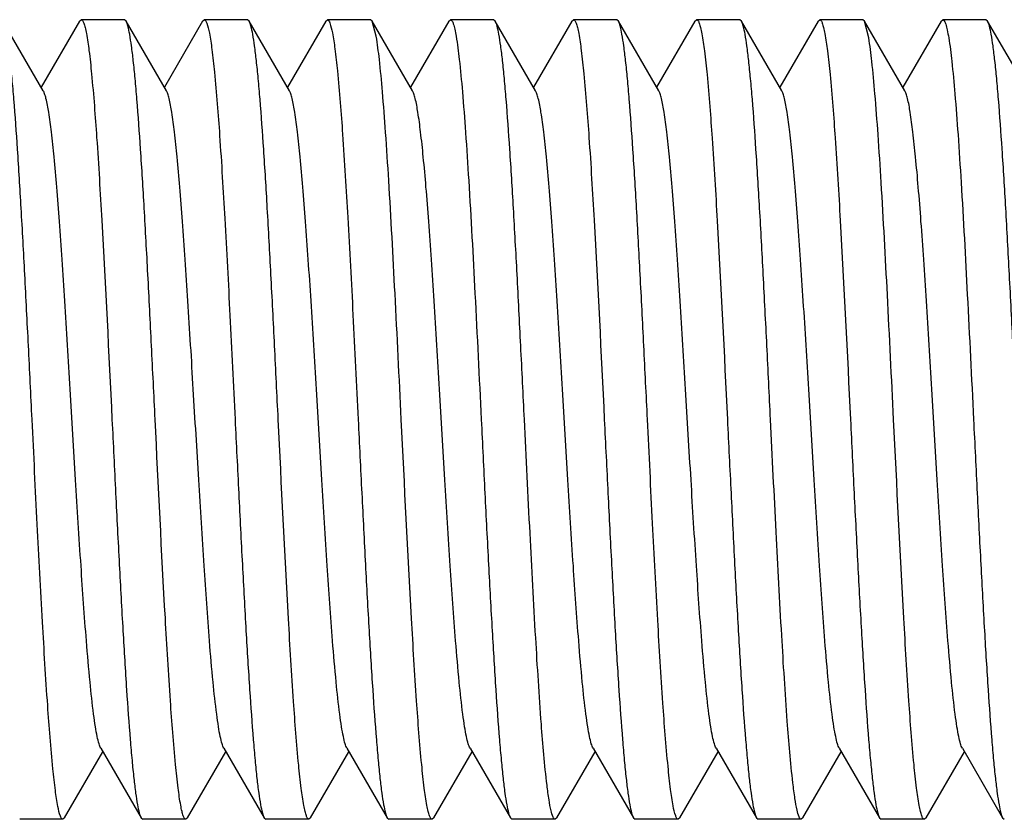
# Model space of a CAD drawing. Units: inches. Extents: x 0 to 3195, y -217 to 489.
# Drawn here: x 1914 to 1915, y 166 to 166 of the extents above; entities that cross this region are included whole.
import ezdxf

# ---------------------------------------------------------------- set-up
doc = ezdxf.new("R2010")
doc.units = ezdxf.units.IN
doc.header["$LTSCALE"] = 26.074074
doc.header["$MEASUREMENT"] = 0
doc.layers.get('0').update_dxf_attribs({"linetype": 'CONTINUOUS'})
doc.layers.add('02___PRT_ALL_AXES', color=7, linetype='CONTINUOUS')

msp = doc.modelspace()

# ---------------------------------------------------------------- linework, layer by layer
at = {"color": 7, "linetype": 'Continuous'}
for p, q in [((1914.11565, 166.20177), (1914.09043, 166.24527)), ((1914.13836, 166.24527), (1914.11439, 166.20393)), ((1914.13836, 166.24527), (1914.1394, 166.24616)), ((1914.16744, 166.24527), (1914.16641, 166.24616)), ((1914.19267, 166.20177), (1914.16744, 166.24527)), ((1914.21538, 166.24527), (1914.19141, 166.20393)), ((1914.21538, 166.24527), (1914.21642, 166.24616)), ((1914.24446, 166.24527), (1914.24342, 166.24616)), ((1914.26968, 166.20177), (1914.24446, 166.24527)), ((1914.2924, 166.24527), (1914.26843, 166.20393)), ((1914.2924, 166.24527), (1914.29344, 166.24616)), ((1914.32148, 166.24527), (1914.32044, 166.24616)), ((1914.3467, 166.20177), (1914.32148, 166.24527)), ((1914.32399, 166.23578), (1914.32148, 166.24527)), ((1914.36941, 166.24527), (1914.34545, 166.20393)), ((1914.36941, 166.24527), (1914.37045, 166.24616)), ((1914.3985, 166.24527), (1914.39746, 166.24616)), ((1914.42372, 166.20177), (1914.3985, 166.24527)), ((1914.44643, 166.24527), (1914.42246, 166.20393)), ((1914.44643, 166.24527), (1914.44747, 166.24616)), ((1914.47551, 166.24527), (1914.47448, 166.24616)), ((1914.50074, 166.20177), (1914.47551, 166.24527)), ((1914.52345, 166.24527), (1914.49948, 166.20393)), ((1914.52345, 166.24527), (1914.52449, 166.24616)), ((1914.55253, 166.24527), (1914.55149, 166.24616)), ((1914.57775, 166.20177), (1914.55253, 166.24527)), ((1914.60047, 166.24527), (1914.5765, 166.20393)), ((1914.60047, 166.24527), (1914.6015, 166.24616)), ((1914.62955, 166.24527), (1914.62851, 166.24616)), ((1914.65477, 166.20177), (1914.62955, 166.24527)), ((1914.63221, 166.23487), (1914.62955, 166.24527)), ((1914.67748, 166.24527), (1914.65352, 166.20393)), ((1914.67748, 166.24527), (1914.67852, 166.24616)), ((1914.70657, 166.24527), (1914.70553, 166.24616)), ((1914.73179, 166.20177), (1914.70657, 166.24527)), ((1914.12894, 165.74695), (1914.1529, 165.78828)), ((1914.15165, 165.79044), (1914.17687, 165.74695)), ((1914.20595, 165.74695), (1914.22992, 165.78828)), ((1914.22867, 165.79044), (1914.25389, 165.74695)), ((1914.28297, 165.74695), (1914.30694, 165.78828)), ((1914.30568, 165.79044), (1914.33091, 165.74695)), ((1914.35999, 165.74695), (1914.38396, 165.78828)), ((1914.3827, 165.79044), (1914.40792, 165.74695)), ((1914.43701, 165.74695), (1914.46097, 165.78828)), ((1914.45972, 165.79044), (1914.48494, 165.74695)), ((1914.51402, 165.74695), (1914.53799, 165.78828)), ((1914.53674, 165.79044), (1914.56196, 165.74695)), ((1914.59104, 165.74695), (1914.61501, 165.78828)), ((1914.61375, 165.79044), (1914.63897, 165.74695)), ((1914.66806, 165.74695), (1914.69202, 165.78828)), ((1914.69077, 165.79044), (1914.71599, 165.74695)), ((1914.12894, 165.74695), (1914.1279, 165.74605)), ((1914.17687, 165.74695), (1914.17791, 165.74605)), ((1914.20595, 165.74695), (1914.20492, 165.74605)), ((1914.25389, 165.74695), (1914.25493, 165.74605)), ((1914.28297, 165.74695), (1914.28193, 165.74605)), ((1914.33091, 165.74695), (1914.33194, 165.74605)), ((1914.35999, 165.74695), (1914.35895, 165.74605)), ((1914.40792, 165.74695), (1914.40896, 165.74605)), ((1914.43701, 165.74695), (1914.43597, 165.74605)), ((1914.48494, 165.74695), (1914.48598, 165.74605)), ((1914.51402, 165.74695), (1914.51298, 165.74605)), ((1914.56196, 165.74695), (1914.563, 165.74605)), ((1914.59104, 165.74695), (1914.59, 165.74605)), ((1914.63897, 165.74695), (1914.64001, 165.74605)), ((1914.66806, 165.74695), (1914.66702, 165.74605)), ((1914.71599, 165.74695), (1914.71703, 165.74605))]:
    msp.add_line(p, q, dxfattribs=at)
for points, knots in [([(1914.10864, 165.99611), (1914.10789, 166.0115), (1914.10641, 166.04176), (1914.10417, 166.08585), (1914.10194, 166.12685), (1914.09972, 166.16335), (1914.0978, 166.19037), (1914.0962, 166.2088), (1914.09509, 166.21996), (1914.09397, 166.22918), (1914.09289, 166.23642), (1914.0918, 166.24157), (1914.09097, 166.24433), (1914.09043, 166.24527)], [0, 0, 0, 0, 0.184827, 0.363483, 0.52953, 0.677448, 0.802135, 0.854418, 0.899366, 0.936629, 0.965923, 0.987033, 1, 1, 1, 1]), ([(1914.1394, 166.24616), (1914.13973, 166.24616), (1914.1405, 166.2454), (1914.14115, 166.2437), (1914.14196, 166.24096), (1914.14311, 166.23527), (1914.14449, 166.22556), (1914.14539, 166.21711), (1914.14586, 166.21222)], [0, 0, 0, 0, 0.027854, 0.079808, 0.160404, 0.270465, 0.578593, 1, 1, 1, 1]), ([(1914.18566, 165.99611), (1914.18491, 166.0115), (1914.18342, 166.04176), (1914.18119, 166.08585), (1914.17896, 166.12686), (1914.17674, 166.16336), (1914.17481, 166.19037), (1914.17322, 166.2088), (1914.1721, 166.21996), (1914.17099, 166.22918), (1914.1699, 166.23642), (1914.16882, 166.24157), (1914.16799, 166.24433), (1914.16744, 166.24526)], [0, 0, 0, 0, 0.18483, 0.363508, 0.529566, 0.677472, 0.802148, 0.854425, 0.899371, 0.936631, 0.965926, 0.987037, 1, 1, 1, 1]), ([(1914.21642, 166.24616), (1914.21673, 166.24616), (1914.21749, 166.24543), (1914.21858, 166.24266), (1914.21995, 166.23651), (1914.2214, 166.2263), (1914.2223, 166.21811), (1914.22276, 166.21338)], [0, 0, 0, 0, 0.028149, 0.08018, 0.270612, 0.578606, 1, 1, 1, 1]), ([(1914.26268, 165.99611), (1914.26192, 166.0115), (1914.26044, 166.04176), (1914.2582, 166.08585), (1914.25598, 166.12685), (1914.25376, 166.16336), (1914.25183, 166.19037), (1914.25024, 166.2088), (1914.24912, 166.21996), (1914.24801, 166.22918), (1914.24692, 166.23642), (1914.24583, 166.24157), (1914.245, 166.24433), (1914.24446, 166.24527)], [0, 0, 0, 0, 0.184815, 0.363476, 0.529545, 0.677477, 0.802164, 0.85444, 0.899384, 0.936638, 0.965929, 0.987039, 1, 1, 1, 1]), ([(1914.29344, 166.24616), (1914.29375, 166.24616), (1914.29449, 166.24545), (1914.29557, 166.24275), (1914.29692, 166.23674), (1914.29836, 166.22677), (1914.29924, 166.21877), (1914.2997, 166.21416)], [0, 0, 0, 0, 0.028364, 0.080476, 0.270866, 0.578699, 1, 1, 1, 1]), ([(1914.37045, 166.24616), (1914.37082, 166.24616), (1914.37167, 166.2452), (1914.37237, 166.2432), (1914.37326, 166.2399), (1914.37374, 166.23729), (1914.374, 166.23578)], [0, 0, 0, 0, 0.098052, 0.289509, 0.589435, 1, 1, 1, 1]), ([(1914.41671, 165.99611), (1914.41596, 166.0115), (1914.41448, 166.04176), (1914.41224, 166.08584), (1914.41001, 166.12685), (1914.40779, 166.16335), (1914.40587, 166.19036), (1914.40427, 166.20879), (1914.40316, 166.21995), (1914.40204, 166.22918), (1914.40096, 166.23642), (1914.39987, 166.24157), (1914.39904, 166.24433), (1914.3985, 166.24526)], [0, 0, 0, 0, 0.184821, 0.36347, 0.529511, 0.677429, 0.802118, 0.854403, 0.899354, 0.936621, 0.965921, 0.987034, 1, 1, 1, 1]), ([(1914.44747, 166.24616), (1914.44779, 166.24616), (1914.44856, 166.2454), (1914.44921, 166.24372), (1914.45002, 166.24098), (1914.45117, 166.23531), (1914.45255, 166.22564), (1914.45344, 166.21721), (1914.45392, 166.21234)], [0, 0, 0, 0, 0.027875, 0.079807, 0.16037, 0.270415, 0.578554, 1, 1, 1, 1]), ([(1914.49373, 165.99611), (1914.49298, 166.0115), (1914.49149, 166.04176), (1914.48926, 166.08585), (1914.48703, 166.12685), (1914.48481, 166.16335), (1914.48288, 166.19037), (1914.48129, 166.2088), (1914.48017, 166.21995), (1914.47906, 166.22918), (1914.47797, 166.23642), (1914.47689, 166.24157), (1914.47606, 166.24433), (1914.47551, 166.24526)], [0, 0, 0, 0, 0.184827, 0.363479, 0.529523, 0.677441, 0.802129, 0.854412, 0.89936, 0.936624, 0.965919, 0.98703, 1, 1, 1, 1]), ([(1914.52449, 166.24616), (1914.52481, 166.24616), (1914.52559, 166.24538), (1914.52625, 166.24367), (1914.52706, 166.24089), (1914.52822, 166.23513), (1914.5296, 166.2253), (1914.53051, 166.21675), (1914.53099, 166.2118)], [0, 0, 0, 0, 0.027753, 0.07968, 0.160285, 0.270369, 0.578564, 1, 1, 1, 1]), ([(1914.57075, 165.99611), (1914.56999, 166.0115), (1914.56851, 166.04176), (1914.56627, 166.08585), (1914.56405, 166.12685), (1914.56183, 166.16335), (1914.5599, 166.19036), (1914.55831, 166.20879), (1914.55719, 166.21995), (1914.55608, 166.22918), (1914.55499, 166.23642), (1914.5539, 166.24157), (1914.55307, 166.24433), (1914.55253, 166.24526)], [0, 0, 0, 0, 0.184824, 0.363481, 0.529524, 0.67743, 0.802113, 0.854397, 0.899348, 0.936617, 0.965918, 0.987032, 1, 1, 1, 1]), ([(1914.6015, 166.24616), (1914.60183, 166.24616), (1914.6026, 166.24539), (1914.60326, 166.24369), (1914.60407, 166.24092), (1914.60522, 166.23519), (1914.60661, 166.22541), (1914.60751, 166.2169), (1914.60799, 166.21197)], [0, 0, 0, 0, 0.02779, 0.079704, 0.160281, 0.270351, 0.578552, 1, 1, 1, 1]), ([(1914.67852, 166.24616), (1914.67891, 166.24616), (1914.6798, 166.2451), (1914.68052, 166.24295), (1914.68145, 166.23934), (1914.68195, 166.23652), (1914.68222, 166.23487)], [0, 0, 0, 0, 0.096001, 0.287247, 0.587995, 1, 1, 1, 1]), ([(1914.72478, 165.99611), (1914.72403, 166.01149), (1914.72254, 166.04176), (1914.72031, 166.08585), (1914.71808, 166.12686), (1914.71586, 166.16337), (1914.71394, 166.19038), (1914.71234, 166.20881), (1914.71122, 166.21996), (1914.71011, 166.22918), (1914.70902, 166.23642), (1914.70794, 166.24157), (1914.70711, 166.24433), (1914.70657, 166.24527)], [0, 0, 0, 0, 0.184783, 0.363518, 0.5296, 0.677493, 0.802185, 0.854439, 0.899388, 0.936637, 0.965907, 0.987036, 1, 1, 1, 1]), ([(1914.3397, 165.99611), (1914.33841, 166.02236), (1914.33596, 166.0722), (1914.33274, 166.13206), (1914.33003, 166.17414), (1914.32813, 166.19939), (1914.32625, 166.21944), (1914.32481, 166.23099), (1914.32399, 166.23578)], [0, 0, 0, 0, 0.328239, 0.623091, 0.748498, 0.854793, 0.939313, 1, 1, 1, 1]), ([(1914.374, 166.23578), (1914.37482, 166.23099), (1914.37626, 166.21944), (1914.37814, 166.19939), (1914.38005, 166.17414), (1914.38276, 166.13206), (1914.38598, 166.0722), (1914.38842, 166.02236), (1914.38971, 165.99611)], [0, 0, 0, 0, 0.060687, 0.145207, 0.251502, 0.376909, 0.671761, 1, 1, 1, 1]), ([(1914.64776, 165.99611), (1914.64649, 166.02211), (1914.64407, 166.07153), (1914.64088, 166.13094), (1914.63819, 166.17282), (1914.63631, 166.19809), (1914.63444, 166.21829), (1914.63301, 166.22998), (1914.63221, 166.23487)], [0, 0, 0, 0, 0.326385, 0.620248, 0.745687, 0.852441, 0.937893, 1, 1, 1, 1]), ([(1914.68222, 166.23487), (1914.68303, 166.22998), (1914.68445, 166.21829), (1914.68632, 166.19809), (1914.68821, 166.17282), (1914.69089, 166.13094), (1914.69408, 166.07153), (1914.6965, 166.02211), (1914.69778, 165.99611)], [0, 0, 0, 0, 0.062107, 0.147559, 0.254313, 0.379752, 0.673615, 1, 1, 1, 1]), ([(1914.14586, 166.21222), (1914.14715, 166.19898), (1914.14944, 166.1685), (1914.15378, 166.09646), (1914.15662, 166.03766), (1914.15865, 165.99611)], [0, 0, 0, 0, 0.184262, 0.423522, 1, 1, 1, 1]), ([(1914.22276, 166.21338), (1914.22407, 166.20017), (1914.22639, 166.16964), (1914.22946, 166.11889), (1914.23255, 166.05969), (1914.23461, 166.0178), (1914.23567, 165.99611)], [0, 0, 0, 0, 0.182934, 0.421939, 0.700693, 1, 1, 1, 1]), ([(1914.2997, 166.21416), (1914.30103, 166.20097), (1914.30335, 166.1704), (1914.30644, 166.11952), (1914.30956, 166.06004), (1914.31162, 166.01792), (1914.31269, 165.99611)], [0, 0, 0, 0, 0.182042, 0.420919, 0.70005, 1, 1, 1, 1]), ([(1914.45392, 166.21234), (1914.45521, 166.19911), (1914.45751, 166.16862), (1914.46185, 166.09654), (1914.46469, 166.03769), (1914.46672, 165.99611)], [0, 0, 0, 0, 0.184129, 0.423368, 1, 1, 1, 1]), ([(1914.53099, 166.2118), (1914.53227, 166.19855), (1914.53456, 166.16809), (1914.53888, 166.09619), (1914.54171, 166.03754), (1914.54374, 165.99611)], [0, 0, 0, 0, 0.184728, 0.424074, 1, 1, 1, 1]), ([(1914.60799, 166.21197), (1914.60928, 166.19873), (1914.61156, 166.16826), (1914.61589, 166.09631), (1914.61873, 166.03759), (1914.62076, 165.99611)], [0, 0, 0, 0, 0.184529, 0.423826, 1, 1, 1, 1]), ([(1914.15165, 165.79044), (1914.15114, 165.79131), (1914.15031, 165.79376), (1914.14924, 165.79828), (1914.14815, 165.80446), (1914.14654, 165.81582), (1914.14465, 165.83372), (1914.142, 165.86465), (1914.13906, 165.90681), (1914.13581, 165.95931), (1914.13256, 166.01458), (1914.1298, 166.06049), (1914.12752, 166.09547), (1914.12586, 166.1192), (1914.1242, 166.14061), (1914.12254, 166.15929), (1914.12091, 166.17489), (1914.11928, 166.18711), (1914.11788, 166.19507), (1914.11663, 166.19955), (1914.116, 166.20116), (1914.11565, 166.20177)], [0, 0, 0, 0, 0.007306, 0.018552, 0.033735, 0.052785, 0.101878, 0.164244, 0.278078, 0.408564, 0.545915, 0.679819, 0.742302, 0.800227, 0.852494, 0.898129, 0.93629, 0.966265, 0.987579, 0.994889, 1, 1, 1, 1]), ([(1914.22867, 165.79045), (1914.22816, 165.79132), (1914.22732, 165.79376), (1914.22625, 165.79827), (1914.22517, 165.80446), (1914.22356, 165.81583), (1914.22166, 165.83372), (1914.21901, 165.86465), (1914.21607, 165.90681), (1914.21283, 165.95931), (1914.20958, 166.01458), (1914.20682, 166.06049), (1914.20454, 166.09547), (1914.20288, 166.1192), (1914.20122, 166.14061), (1914.19956, 166.15929), (1914.19793, 166.17489), (1914.1963, 166.1871), (1914.19489, 166.19507), (1914.19365, 166.19955), (1914.19302, 166.20116), (1914.19267, 166.20177)], [0, 0, 0, 0, 0.007294, 0.018533, 0.033731, 0.05278, 0.101868, 0.16423, 0.27807, 0.408557, 0.545904, 0.679804, 0.742297, 0.800213, 0.852487, 0.898119, 0.936276, 0.966262, 0.987559, 0.994882, 1, 1, 1, 1]), ([(1914.30568, 165.79044), (1914.30518, 165.79132), (1914.30434, 165.79376), (1914.30327, 165.79827), (1914.30219, 165.80446), (1914.30058, 165.81582), (1914.29868, 165.83372), (1914.29603, 165.86465), (1914.29309, 165.90682), (1914.28985, 165.95931), (1914.2866, 166.01458), (1914.28384, 166.06049), (1914.28156, 166.09547), (1914.27989, 166.1192), (1914.27823, 166.14062), (1914.27658, 166.15929), (1914.27494, 166.17489), (1914.27332, 166.1871), (1914.27191, 166.19507), (1914.27067, 166.19955), (1914.27004, 166.20116), (1914.26968, 166.20177)], [0, 0, 0, 0, 0.00731, 0.018546, 0.033729, 0.05279, 0.10187, 0.164246, 0.27808, 0.408563, 0.545911, 0.679815, 0.742299, 0.800228, 0.852488, 0.898132, 0.936281, 0.966268, 0.98757, 0.994881, 1, 1, 1, 1]), ([(1914.3827, 165.79045), (1914.3822, 165.79132), (1914.38136, 165.79376), (1914.38029, 165.79827), (1914.3792, 165.80446), (1914.3776, 165.81583), (1914.3757, 165.83372), (1914.37305, 165.86465), (1914.37011, 165.90681), (1914.36687, 165.95931), (1914.36362, 166.01458), (1914.36085, 166.06049), (1914.35858, 166.09546), (1914.35691, 166.1192), (1914.35525, 166.14061), (1914.3536, 166.15929), (1914.35196, 166.17489), (1914.35034, 166.18711), (1914.34893, 166.19507), (1914.34769, 166.19955), (1914.34706, 166.20116), (1914.3467, 166.20177)], [0, 0, 0, 0, 0.007296, 0.018545, 0.033735, 0.052779, 0.101875, 0.164235, 0.278072, 0.40856, 0.545911, 0.679813, 0.742301, 0.800221, 0.852495, 0.898123, 0.93629, 0.966264, 0.987575, 0.994892, 1, 1, 1, 1]), ([(1914.45972, 165.79045), (1914.45921, 165.79132), (1914.45838, 165.79376), (1914.4573, 165.79827), (1914.45622, 165.80446), (1914.45461, 165.81583), (1914.45271, 165.83372), (1914.45007, 165.86465), (1914.44713, 165.90682), (1914.44388, 165.95931), (1914.44063, 166.01458), (1914.43787, 166.06049), (1914.43559, 166.09547), (1914.43393, 166.1192), (1914.43227, 166.14061), (1914.43061, 166.15929), (1914.42898, 166.17489), (1914.42736, 166.1871), (1914.42594, 166.19507), (1914.4247, 166.19955), (1914.42407, 166.20116), (1914.42372, 166.20177)], [0, 0, 0, 0, 0.007301, 0.018533, 0.033728, 0.052785, 0.101865, 0.164236, 0.278074, 0.408558, 0.545904, 0.679805, 0.742296, 0.800217, 0.852483, 0.898124, 0.936273, 0.966266, 0.987558, 0.994877, 1, 1, 1, 1]), ([(1914.53674, 165.79044), (1914.53623, 165.79131), (1914.5354, 165.79376), (1914.53432, 165.79828), (1914.53324, 165.80446), (1914.53163, 165.81582), (1914.52973, 165.83372), (1914.52708, 165.86465), (1914.52414, 165.90681), (1914.5209, 165.95931), (1914.51765, 166.01458), (1914.51489, 166.06049), (1914.51261, 166.09547), (1914.51095, 166.1192), (1914.50929, 166.14061), (1914.50763, 166.15929), (1914.506, 166.17489), (1914.50437, 166.1871), (1914.50296, 166.19507), (1914.50172, 166.19955), (1914.50109, 166.20116), (1914.50074, 166.20177)], [0, 0, 0, 0, 0.007308, 0.018552, 0.033734, 0.052786, 0.101878, 0.164246, 0.27808, 0.408564, 0.545915, 0.679819, 0.742302, 0.800229, 0.852493, 0.89813, 0.936289, 0.966266, 0.987578, 0.994887, 1, 1, 1, 1]), ([(1914.61375, 165.79045), (1914.61325, 165.79132), (1914.61241, 165.79376), (1914.61134, 165.79827), (1914.61026, 165.80446), (1914.60865, 165.81583), (1914.60675, 165.83372), (1914.6041, 165.86465), (1914.60116, 165.90681), (1914.59792, 165.95931), (1914.59467, 166.01458), (1914.59191, 166.06049), (1914.58963, 166.09547), (1914.58796, 166.1192), (1914.5863, 166.14061), (1914.58465, 166.15929), (1914.58301, 166.17489), (1914.58139, 166.1871), (1914.57998, 166.19507), (1914.57874, 166.19955), (1914.57811, 166.20116), (1914.57775, 166.20177)], [0, 0, 0, 0, 0.007293, 0.018535, 0.033732, 0.052779, 0.101869, 0.16423, 0.27807, 0.408557, 0.545905, 0.679806, 0.742298, 0.800214, 0.852489, 0.898118, 0.936278, 0.966261, 0.987561, 0.994884, 1, 1, 1, 1]), ([(1914.69077, 165.79045), (1914.69027, 165.79132), (1914.68943, 165.79376), (1914.68836, 165.79827), (1914.68727, 165.80446), (1914.68567, 165.81582), (1914.68377, 165.83372), (1914.68112, 165.86465), (1914.67818, 165.90682), (1914.67494, 165.95931), (1914.67169, 166.01458), (1914.66892, 166.06049), (1914.66665, 166.09547), (1914.66498, 166.1192), (1914.66332, 166.14062), (1914.66167, 166.15929), (1914.66003, 166.17489), (1914.65841, 166.1871), (1914.657, 166.19507), (1914.65575, 166.19955), (1914.65512, 166.20116), (1914.65477, 166.20177)], [0, 0, 0, 0, 0.007309, 0.018543, 0.033729, 0.052789, 0.101868, 0.164244, 0.278079, 0.408562, 0.54591, 0.679813, 0.742299, 0.800226, 0.852487, 0.898132, 0.936279, 0.966269, 0.987568, 0.99488, 1, 1, 1, 1]), ([(1914.12167, 165.77762), (1914.12034, 165.7908), (1914.11801, 165.82139), (1914.11491, 165.87234), (1914.11179, 165.93198), (1914.10972, 165.97422), (1914.10864, 165.99611)], [0, 0, 0, 0, 0.181534, 0.420317, 0.699669, 1, 1, 1, 1]), ([(1914.15865, 165.99611), (1914.15941, 165.98072), (1914.16089, 165.95046), (1914.16313, 165.90637), (1914.16536, 165.86536), (1914.16758, 165.82886), (1914.1695, 165.80184), (1914.17109, 165.78341), (1914.17221, 165.77225), (1914.17333, 165.76303), (1914.17441, 165.75579), (1914.1755, 165.75064), (1914.17633, 165.74788), (1914.17687, 165.74695)], [0, 0, 0, 0, 0.184815, 0.363481, 0.529554, 0.677485, 0.802171, 0.854445, 0.899388, 0.93664, 0.96593, 0.987039, 1, 1, 1, 1]), ([(1914.19842, 165.78038), (1914.19713, 165.79362), (1914.19485, 165.82409), (1914.19052, 165.89599), (1914.18769, 165.95466), (1914.18566, 165.99611)], [0, 0, 0, 0, 0.184674, 0.423996, 1, 1, 1, 1]), ([(1914.23567, 165.99611), (1914.23643, 165.98072), (1914.23791, 165.95045), (1914.24015, 165.90637), (1914.24237, 165.86536), (1914.24459, 165.82887), (1914.24652, 165.80185), (1914.24811, 165.78342), (1914.24923, 165.77226), (1914.25034, 165.76304), (1914.25143, 165.7558), (1914.25251, 165.75064), (1914.25335, 165.74789), (1914.25389, 165.74695)], [0, 0, 0, 0, 0.184824, 0.363485, 0.529532, 0.677437, 0.802114, 0.854395, 0.899345, 0.936614, 0.965916, 0.987031, 1, 1, 1, 1]), ([(1914.27547, 165.78001), (1914.27418, 165.79324), (1914.27189, 165.82373), (1914.26755, 165.89576), (1914.26471, 165.95456), (1914.26268, 165.99611)], [0, 0, 0, 0, 0.184274, 0.423537, 1, 1, 1, 1]), ([(1914.31269, 165.99611), (1914.31344, 165.98072), (1914.31493, 165.95045), (1914.31716, 165.90637), (1914.31939, 165.86536), (1914.32161, 165.82886), (1914.32354, 165.80185), (1914.32513, 165.78342), (1914.32625, 165.77226), (1914.32736, 165.76303), (1914.32845, 165.75579), (1914.32953, 165.75064), (1914.33036, 165.74788), (1914.33091, 165.74695)], [0, 0, 0, 0, 0.184828, 0.363483, 0.529529, 0.677447, 0.802135, 0.854418, 0.899366, 0.936628, 0.965922, 0.987032, 1, 1, 1, 1]), ([(1914.35246, 165.78027), (1914.35118, 165.79351), (1914.34889, 165.82399), (1914.34456, 165.89593), (1914.34173, 165.95464), (1914.3397, 165.99611)], [0, 0, 0, 0, 0.18457, 0.423907, 1, 1, 1, 1]), ([(1914.38971, 165.99611), (1914.39046, 165.98072), (1914.39194, 165.95046), (1914.39418, 165.90637), (1914.39641, 165.86537), (1914.39863, 165.82887), (1914.40055, 165.80185), (1914.40215, 165.78342), (1914.40326, 165.77226), (1914.40438, 165.76303), (1914.40546, 165.7558), (1914.40655, 165.75064), (1914.40738, 165.74789), (1914.40792, 165.74695)], [0, 0, 0, 0, 0.184821, 0.363461, 0.529506, 0.677438, 0.80213, 0.854413, 0.899361, 0.936626, 0.965922, 0.987033, 1, 1, 1, 1]), ([(1914.43087, 165.76739), (1914.42933, 165.78009), (1914.4268, 165.81084), (1914.42347, 165.86336), (1914.42011, 165.92687), (1914.41788, 165.97238), (1914.41671, 165.99611)], [0, 0, 0, 0, 0.167509, 0.40363, 0.689002, 1, 1, 1, 1]), ([(1914.46672, 165.99611), (1914.46748, 165.98072), (1914.46896, 165.95045), (1914.4712, 165.90636), (1914.47343, 165.86535), (1914.47565, 165.82885), (1914.47757, 165.80184), (1914.47916, 165.78341), (1914.48028, 165.77225), (1914.48139, 165.76303), (1914.48248, 165.75579), (1914.48357, 165.75064), (1914.4844, 165.74788), (1914.48494, 165.74695)], [0, 0, 0, 0, 0.184781, 0.363515, 0.529598, 0.677492, 0.802186, 0.85444, 0.899388, 0.936637, 0.965907, 0.987036, 1, 1, 1, 1]), ([(1914.50662, 165.779), (1914.50531, 165.79222), (1914.503, 165.82275), (1914.49994, 165.87347), (1914.49684, 165.93261), (1914.49479, 165.97445), (1914.49373, 165.99611)], [0, 0, 0, 0, 0.183143, 0.422224, 0.700873, 1, 1, 1, 1]), ([(1914.54374, 165.99611), (1914.5445, 165.98072), (1914.54598, 165.95046), (1914.54821, 165.90637), (1914.55044, 165.86536), (1914.55266, 165.82886), (1914.55459, 165.80184), (1914.55618, 165.78341), (1914.5573, 165.77226), (1914.55841, 165.76303), (1914.5595, 165.75579), (1914.56058, 165.75064), (1914.56142, 165.74788), (1914.56196, 165.74695)], [0, 0, 0, 0, 0.184816, 0.363465, 0.529522, 0.677457, 0.802148, 0.854427, 0.899374, 0.936633, 0.965926, 0.987036, 1, 1, 1, 1]), ([(1914.58473, 165.76884), (1914.58322, 165.78164), (1914.58073, 165.81239), (1914.57743, 165.86472), (1914.5741, 165.92765), (1914.5719, 165.97266), (1914.57075, 165.99611)], [0, 0, 0, 0, 0.16979, 0.406332, 0.690725, 1, 1, 1, 1]), ([(1914.62076, 165.99611), (1914.62151, 165.98072), (1914.623, 165.95045), (1914.62523, 165.90636), (1914.62746, 165.86535), (1914.62968, 165.82885), (1914.6316, 165.80184), (1914.6332, 165.78341), (1914.63432, 165.77226), (1914.63543, 165.76303), (1914.63652, 165.75579), (1914.6376, 165.75064), (1914.63843, 165.74788), (1914.63897, 165.74695)], [0, 0, 0, 0, 0.18479, 0.363517, 0.52959, 0.677477, 0.802164, 0.854424, 0.89938, 0.93663, 0.965907, 0.98704, 1, 1, 1, 1]), ([(1914.66052, 165.78036), (1914.65924, 165.7936), (1914.65695, 165.82407), (1914.65263, 165.89598), (1914.6498, 165.95466), (1914.64776, 165.99611)], [0, 0, 0, 0, 0.184664, 0.423998, 1, 1, 1, 1]), ([(1914.69778, 165.99611), (1914.69853, 165.98072), (1914.70001, 165.95045), (1914.70225, 165.90637), (1914.70448, 165.86536), (1914.7067, 165.82886), (1914.70862, 165.80185), (1914.71022, 165.78342), (1914.71133, 165.77226), (1914.71245, 165.76303), (1914.71353, 165.7558), (1914.71462, 165.75064), (1914.71545, 165.74789), (1914.71599, 165.74695)], [0, 0, 0, 0, 0.184827, 0.363479, 0.529523, 0.677442, 0.80213, 0.854413, 0.899361, 0.936624, 0.965919, 0.98703, 1, 1, 1, 1]), ([(1914.20492, 165.74605), (1914.20459, 165.74605), (1914.20381, 165.74683), (1914.20316, 165.74854), (1914.20234, 165.75131), (1914.20119, 165.75707), (1914.1998, 165.76689), (1914.1989, 165.77544), (1914.19842, 165.78038)], [0, 0, 0, 0, 0.027761, 0.079672, 0.160259, 0.270341, 0.578564, 1, 1, 1, 1]), ([(1914.28193, 165.74605), (1914.28161, 165.74605), (1914.28084, 165.74682), (1914.28018, 165.74851), (1914.27937, 165.75126), (1914.27822, 165.75695), (1914.27685, 165.76666), (1914.27595, 165.77512), (1914.27547, 165.78001)], [0, 0, 0, 0, 0.027852, 0.079807, 0.160406, 0.270467, 0.578593, 1, 1, 1, 1]), ([(1914.35895, 165.74605), (1914.35862, 165.74605), (1914.35785, 165.74682), (1914.3572, 165.74853), (1914.35638, 165.7513), (1914.35523, 165.75703), (1914.35384, 165.76682), (1914.35294, 165.77534), (1914.35246, 165.78027)], [0, 0, 0, 0, 0.027767, 0.079669, 0.160243, 0.270307, 0.578508, 1, 1, 1, 1]), ([(1914.51298, 165.74605), (1914.51267, 165.74605), (1914.51191, 165.74679), (1914.51082, 165.74957), (1914.50944, 165.75576), (1914.50799, 165.76602), (1914.50709, 165.77425), (1914.50662, 165.779)], [0, 0, 0, 0, 0.028102, 0.080121, 0.270564, 0.57858, 1, 1, 1, 1]), ([(1914.66702, 165.74605), (1914.66669, 165.74605), (1914.66592, 165.74683), (1914.66526, 165.74854), (1914.66445, 165.75131), (1914.66329, 165.75706), (1914.66191, 165.76687), (1914.661, 165.77542), (1914.66052, 165.78036)], [0, 0, 0, 0, 0.027767, 0.079699, 0.160305, 0.270385, 0.578569, 1, 1, 1, 1]), ([(1914.1279, 165.74605), (1914.12759, 165.74605), (1914.12685, 165.74675), (1914.12577, 165.74942), (1914.12443, 165.75534), (1914.12301, 165.76518), (1914.12213, 165.77307), (1914.12167, 165.77762)], [0, 0, 0, 0, 0.028491, 0.080653, 0.271026, 0.57877, 1, 1, 1, 1]), ([(1914.43597, 165.74605), (1914.43573, 165.74605), (1914.43514, 165.74647), (1914.43422, 165.74829), (1914.43314, 165.75228), (1914.43195, 165.75895), (1914.43124, 165.7643), (1914.43087, 165.76739)], [0, 0, 0, 0, 0.032325, 0.085927, 0.275983, 0.581188, 1, 1, 1, 1]), ([(1914.59, 165.74605), (1914.58975, 165.74605), (1914.58914, 165.74651), (1914.58819, 165.74845), (1914.58708, 165.75271), (1914.58585, 165.75983), (1914.58512, 165.76554), (1914.58473, 165.76884)], [0, 0, 0, 0, 0.031622, 0.08492, 0.274987, 0.580658, 1, 1, 1, 1])]:
    msp.add_open_spline(points, degree=3, knots=knots, dxfattribs=at)
at = {"layer": '02___PRT_ALL_AXES', "color": 7, "linetype": 'Continuous'}
for p, q in [((1914.16641, 166.24616), (1914.1394, 166.24616)), ((1914.24342, 166.24616), (1914.21642, 166.24616)), ((1914.32044, 166.24616), (1914.29343, 166.24616)), ((1914.39746, 166.24616), (1914.37045, 166.24616)), ((1914.47448, 166.24616), (1914.44747, 166.24616)), ((1914.55149, 166.24616), (1914.52449, 166.24616)), ((1914.62851, 166.24616), (1914.6015, 166.24616)), ((1914.70553, 166.24616), (1914.67852, 166.24616)), ((1914.1279, 165.74605), (1914.10089, 165.74605)), ((1914.20491, 165.74605), (1914.17791, 165.74605)), ((1914.28193, 165.74605), (1914.25493, 165.74605)), ((1914.35895, 165.74605), (1914.33194, 165.74605)), ((1914.43597, 165.74605), (1914.40896, 165.74605)), ((1914.51298, 165.74605), (1914.48598, 165.74605)), ((1914.59, 165.74605), (1914.563, 165.74605)), ((1914.66702, 165.74605), (1914.64001, 165.74605))]:
    msp.add_line(p, q, dxfattribs=at)

doc.saveas('drawing.dxf')
